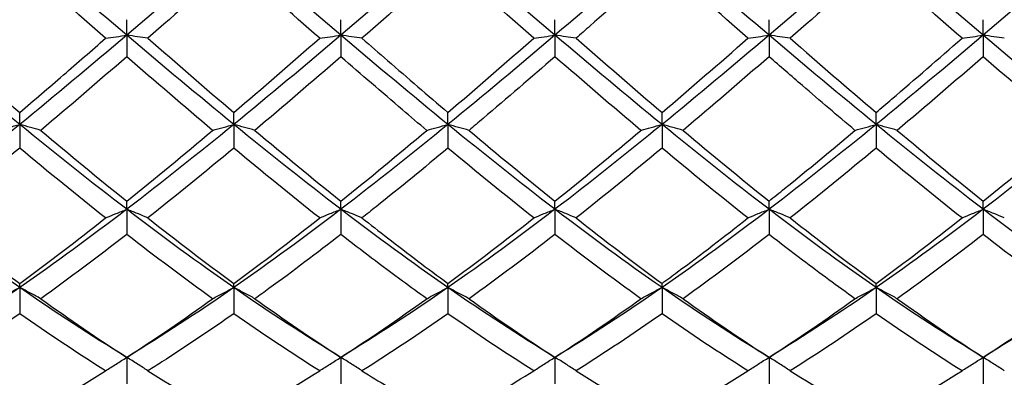
# Model space of a CAD drawing. Units: millimetres. Extents: x 12 to 433, y 12 to 303.
# Drawn here: x 269 to 279, y 108 to 112 of the extents above; entities that cross this region are included whole.
import ezdxf

# ---------------------------------------------------------------- set-up
doc = ezdxf.new("R2010")
doc.units = ezdxf.units.MM
doc.header["$LTSCALE"] = 1.5
doc.layers.add('Visible (ISO)', color=7, linetype='Continuous', lineweight=25, true_color=0x00003f)

msp = doc.modelspace()

# ---------------------------------------------------------------- linework, layer by layer
at = {"layer": 'Visible (ISO)'}
for p, q in [((269.875, 111.5379), (269.875, 111.7016)), ((272.125, 111.5379), (272.125, 111.7016)), ((274.375, 111.5379), (274.375, 111.7016)), ((276.625, 111.5379), (276.625, 111.7016)), ((278.875, 111.5379), (278.875, 111.7016)), ((269.875, 111.5379), (269.875, 111.3126)), ((272.125, 111.5379), (272.125, 111.3126)), ((274.375, 111.5379), (274.375, 111.3126)), ((276.625, 111.5379), (276.625, 111.3126)), ((278.875, 111.5379), (278.875, 111.3126)), ((268.75, 110.5995), (268.75, 110.726)), ((271, 110.5995), (271, 110.726)), ((273.25, 110.5995), (273.25, 110.726)), ((275.5, 110.5995), (275.5, 110.726)), ((277.75, 110.5995), (277.75, 110.726)), ((268.75, 110.5995), (268.75, 110.3514)), ((271, 110.5995), (271, 110.3514)), ((273.25, 110.5995), (273.25, 110.3514)), ((275.5, 110.5995), (275.5, 110.3514)), ((277.75, 110.5995), (277.75, 110.3514)), ((269.875, 109.708), (269.875, 109.794)), ((272.125, 109.708), (272.125, 109.794)), ((274.375, 109.708), (274.375, 109.794)), ((276.625, 109.708), (276.625, 109.794)), ((278.875, 109.708), (278.875, 109.794)), ((269.875, 109.708), (269.875, 109.4431)), ((272.125, 109.708), (272.125, 109.4431)), ((274.375, 109.708), (274.375, 109.4431)), ((276.625, 109.708), (276.625, 109.4431)), ((278.875, 109.708), (278.875, 109.4431)), ((268.75, 108.8851), (268.75, 108.9287)), ((268.75, 108.8851), (268.75, 108.61)), ((271, 108.8851), (271, 108.9287)), ((271, 108.8851), (271, 108.61)), ((273.25, 108.8851), (273.25, 108.9287)), ((273.25, 108.8851), (273.25, 108.61)), ((275.5, 108.8851), (275.5, 108.9287)), ((275.5, 108.8851), (275.5, 108.61)), ((277.75, 108.8851), (277.75, 108.9287)), ((277.75, 108.8851), (277.75, 108.61)), ((269.875, 108.1513), (269.875, 107.8728)), ((272.125, 108.1513), (272.125, 107.8728)), ((274.375, 108.1513), (274.375, 107.8728)), ((276.625, 108.1513), (276.625, 107.8728)), ((278.875, 108.1513), (278.875, 107.8728))]:
    msp.add_line(p, q, dxfattribs=at)
for points in [[(268.75, 112.5), (268.375, 112.178), (268, 111.856), (267.625, 111.5379)], [(269.875, 111.5379), (269.5, 111.856), (269.125, 112.178), (268.75, 112.5)], [(271, 112.5), (270.625, 112.178), (270.25, 111.856), (269.875, 111.5379)], [(272.125, 111.5379), (271.75, 111.856), (271.375, 112.178), (271, 112.5)], [(273.25, 112.5), (272.875, 112.178), (272.5, 111.856), (272.125, 111.5379)], [(274.375, 111.5379), (274, 111.856), (273.625, 112.178), (273.25, 112.5)], [(275.5, 112.5), (275.125, 112.178), (274.75, 111.856), (274.375, 111.5379)], [(276.625, 111.5379), (276.25, 111.856), (275.875, 112.178), (275.5, 112.5)], [(277.75, 112.5), (277.375, 112.178), (277, 111.856), (276.625, 111.5379)], [(278.875, 111.5379), (278.5, 111.856), (278.125, 112.178), (277.75, 112.5)], [(280, 112.5), (279.625, 112.178), (279.25, 111.856), (278.875, 111.5379)], [(268.75, 112.3031), (268.4496, 112.0368), (268.1488, 111.7708), (267.8472, 111.5066)], [(269.6528, 111.5066), (269.3527, 111.7694), (269.052, 112.0354), (268.75, 112.3031)], [(271, 112.3031), (270.6989, 112.0362), (270.3981, 111.7702), (270.0972, 111.5066)], [(271.9028, 111.5066), (271.6013, 111.7707), (271.3005, 112.0367), (271, 112.3031)], [(273.25, 112.3031), (272.9481, 112.0355), (272.6474, 111.7695), (272.3472, 111.5066)], [(274.1528, 111.5066), (273.8526, 111.7696), (273.5518, 112.0356), (273.25, 112.3031)], [(276.4028, 111.5066), (276.1011, 111.7709), (275.8003, 112.0369), (275.5, 112.3031)], [(277.75, 112.3031), (277.4494, 112.0367), (277.1486, 111.7707), (276.8472, 111.5066)], [(278.6528, 111.5066), (278.3524, 111.7698), (278.0516, 112.0358), (277.75, 112.3031)], [(268.75, 110.5995), (268.375, 110.9058), (268, 111.2199), (267.625, 111.5379)], [(269.875, 111.5379), (269.5, 111.2199), (269.125, 110.9058), (268.75, 110.5995)], [(271, 110.5995), (270.625, 110.9058), (270.25, 111.2199), (269.875, 111.5379)], [(270.0972, 111.5066), (270.3982, 111.243), (270.6989, 110.9823), (271, 110.726)], [(272.125, 111.5379), (271.75, 111.2199), (271.375, 110.9058), (271, 110.5995)], [(271, 110.726), (271.3017, 110.9828), (271.6024, 111.2436), (271.9028, 111.5066)], [(273.25, 110.5995), (272.875, 110.9058), (272.5, 111.2199), (272.125, 111.5379)], [(274.375, 111.5379), (274, 111.2199), (273.625, 110.9058), (273.25, 110.5995)], [(273.25, 110.726), (273.5509, 110.9822), (273.8517, 111.2429), (274.1528, 111.5066)], [(275.5, 110.5995), (275.125, 110.9058), (274.75, 111.2199), (274.375, 111.5379)], [(274.5972, 111.5066), (274.898, 111.2432), (275.1987, 110.9825), (275.5, 110.726)], [(276.625, 111.5379), (276.25, 111.2199), (275.875, 110.9058), (275.5, 110.5995)], [(275.5, 110.726), (275.8002, 110.9816), (276.101, 111.2423), (276.4028, 111.5066)], [(277.75, 110.5995), (277.375, 110.9058), (277, 111.2199), (276.625, 111.5379)], [(276.8472, 111.5066), (277.1493, 111.2421), (277.45, 110.9814), (277.75, 110.726)], [(278.875, 111.5379), (278.5, 111.2199), (278.125, 110.9058), (277.75, 110.5995)], [(280, 110.5995), (279.625, 110.9058), (279.25, 111.2199), (278.875, 111.5379)], [(269.875, 111.3126), (269.5739, 111.0503), (269.2731, 110.7915), (268.9722, 110.5377)], [(270.7778, 110.5377), (270.477, 110.7914), (270.1763, 111.0502), (269.875, 111.3126)], [(272.125, 111.3126), (271.8231, 111.0497), (271.5224, 110.7909), (271.2222, 110.5377)], [(275.2778, 110.5377), (274.9768, 110.7916), (274.6761, 111.0504), (274.375, 111.3126)], [(276.625, 111.3126), (276.3244, 111.0508), (276.0236, 110.792), (275.7222, 110.5377)], [(278.875, 111.3126), (278.5737, 111.0501), (278.2729, 110.7913), (277.9722, 110.5377)], [(279.7778, 110.5377), (279.4766, 110.7917), (279.1759, 111.0505), (278.875, 111.3126)], [(268.75, 110.5995), (268.375, 110.2933), (268, 109.9949), (267.625, 109.708)], [(269.875, 109.708), (269.5, 109.9949), (269.125, 110.2933), (268.75, 110.5995)], [(268.9722, 110.5377), (269.2739, 110.2833), (269.5747, 110.0349), (269.875, 109.794)], [(271, 110.5995), (270.625, 110.2933), (270.25, 109.9949), (269.875, 109.708)], [(269.875, 109.794), (270.1767, 110.036), (270.4774, 110.2844), (270.7778, 110.5377)], [(272.125, 109.708), (271.75, 109.9949), (271.375, 110.2933), (271, 110.5995)], [(271.2222, 110.5377), (271.5225, 110.2845), (271.8232, 110.0361), (272.125, 109.794)], [(273.25, 110.5995), (272.875, 110.2933), (272.5, 109.9949), (272.125, 109.708)], [(272.125, 109.794), (272.4259, 110.0354), (272.7267, 110.2838), (273.0278, 110.5377)], [(274.375, 109.708), (274, 109.9949), (273.625, 110.2933), (273.25, 110.5995)], [(273.4722, 110.5377), (273.7737, 110.2835), (274.0745, 110.0351), (274.375, 109.794)], [(275.5, 110.5995), (275.125, 110.2933), (274.75, 109.9949), (274.375, 109.708)], [(274.375, 109.794), (274.6752, 110.0348), (274.976, 110.2832), (275.2778, 110.5377)], [(276.625, 109.708), (276.25, 109.9949), (275.875, 110.2933), (275.5, 110.5995)], [(275.7222, 110.5377), (276.0223, 110.2847), (276.323, 110.0363), (276.625, 109.794)], [(277.75, 110.5995), (277.375, 110.2933), (277, 109.9949), (276.625, 109.708)], [(278.875, 109.708), (278.5, 109.9949), (278.125, 110.2933), (277.75, 110.5995)], [(277.9722, 110.5377), (278.2735, 110.2836), (278.5743, 110.0352), (278.875, 109.794)], [(280, 110.5995), (279.625, 110.2933), (279.25, 109.9949), (278.875, 109.708)], [(278.875, 109.794), (279.1762, 110.0356), (279.4769, 110.284), (279.7778, 110.5377)], [(268.75, 110.3514), (268.4489, 110.1001), (268.1481, 109.8549), (267.8472, 109.6172)], [(269.6528, 109.6172), (269.3527, 109.8542), (269.052, 110.0994), (268.75, 110.3514)], [(271, 110.3514), (270.6981, 110.0995), (270.3974, 109.8543), (270.0972, 109.6172)], [(271.9028, 109.6172), (271.6013, 109.8554), (271.3005, 110.1006), (271, 110.3514)], [(274.1528, 109.6172), (273.8526, 109.8544), (273.5518, 110.0996), (273.25, 110.3514)], [(275.5, 110.3514), (275.1994, 110.1006), (274.8986, 109.8553), (274.5972, 109.6172)], [(276.4028, 109.6172), (276.1011, 109.8555), (275.8003, 110.1008), (275.5, 110.3514)], [(277.75, 110.3514), (277.4487, 110.1), (277.1479, 109.8548), (276.8472, 109.6172)], [(278.6528, 109.6172), (278.3524, 109.8545), (278.0516, 110.0997), (277.75, 110.3514)], [(268.75, 108.8851), (268.375, 109.1456), (268, 109.421), (267.625, 109.708)], [(269.875, 109.708), (269.5, 109.421), (269.125, 109.1456), (268.75, 108.8851)], [(271, 108.8851), (270.625, 109.1456), (270.25, 109.421), (269.875, 109.708)], [(272.125, 109.708), (271.75, 109.421), (271.375, 109.1456), (271, 108.8851)], [(273.25, 108.8851), (272.875, 109.1456), (272.5, 109.421), (272.125, 109.708)], [(274.375, 109.708), (274, 109.421), (273.625, 109.1456), (273.25, 108.8851)], [(275.5, 108.8851), (275.125, 109.1456), (274.75, 109.421), (274.375, 109.708)], [(276.625, 109.708), (276.25, 109.421), (275.875, 109.1456), (275.5, 108.8851)], [(277.75, 108.8851), (277.375, 109.1456), (277, 109.421), (276.625, 109.708)], [(278.875, 109.708), (278.5, 109.421), (278.125, 109.1456), (277.75, 108.8851)], [(280, 108.8851), (279.625, 109.1456), (279.25, 109.421), (278.875, 109.708)], [(268.75, 108.9287), (269.0519, 109.15), (269.3526, 109.38), (269.6528, 109.6172)], [(270.0972, 109.6172), (270.3982, 109.3794), (270.6989, 109.1494), (271, 108.9287)], [(271, 108.9287), (271.3009, 109.1493), (271.6017, 109.3793), (271.9028, 109.6172)], [(273.25, 108.9287), (273.5502, 109.1488), (273.851, 109.3787), (274.1528, 109.6172)], [(274.5972, 109.6172), (274.898, 109.3795), (275.1987, 109.1495), (275.5, 108.9287)], [(276.8472, 109.6172), (277.1493, 109.3785), (277.45, 109.1486), (277.75, 108.9287)], [(277.75, 108.9287), (278.0512, 109.1495), (278.3519, 109.3794), (278.6528, 109.6172)], [(269.875, 109.4431), (269.5731, 109.2085), (269.2724, 108.9829), (268.9722, 108.7676)], [(270.7778, 108.7676), (270.477, 108.9833), (270.1763, 109.2089), (269.875, 109.4431)], [(274.375, 109.4431), (274.0744, 109.2095), (273.7736, 108.9838), (273.4722, 108.7676)], [(275.2778, 108.7676), (274.9768, 108.9835), (274.6761, 109.2091), (274.375, 109.4431)], [(276.625, 109.4431), (276.3237, 109.2089), (276.0229, 108.9833), (275.7222, 108.7676)], [(278.875, 109.4431), (278.5729, 109.2083), (278.2722, 108.9828), (277.9722, 108.7676)], [(279.7778, 108.7676), (279.4766, 108.9836), (279.1759, 109.2092), (278.875, 109.4431)], [(268.75, 108.8851), (268.375, 108.6246), (268, 108.379), (267.625, 108.1513)], [(269.875, 108.1513), (269.5, 108.379), (269.125, 108.6246), (268.75, 108.8851)], [(271, 108.8851), (270.625, 108.6246), (270.25, 108.379), (269.875, 108.1513)], [(272.125, 108.1513), (271.75, 108.379), (271.375, 108.6246), (271, 108.8851)], [(273.25, 108.8851), (272.875, 108.6246), (272.5, 108.379), (272.125, 108.1513)], [(274.375, 108.1513), (274, 108.379), (273.625, 108.6246), (273.25, 108.8851)], [(275.5, 108.8851), (275.125, 108.6246), (274.75, 108.379), (274.375, 108.1513)], [(276.625, 108.1513), (276.25, 108.379), (275.875, 108.6246), (275.5, 108.8851)], [(277.75, 108.8851), (277.375, 108.6246), (277, 108.379), (276.625, 108.1513)], [(278.875, 108.1513), (278.5, 108.379), (278.125, 108.6246), (277.75, 108.8851)], [(280, 108.8851), (279.625, 108.6246), (279.25, 108.379), (278.875, 108.1513)], [(268.9722, 108.7676), (269.2739, 108.5511), (269.5747, 108.3453), (269.875, 108.1513)], [(269.875, 108.1513), (270.1762, 108.3459), (270.4769, 108.5517), (270.7778, 108.7676)], [(271.2222, 108.7676), (271.5225, 108.5522), (271.8232, 108.3463), (272.125, 108.1513)], [(272.125, 108.1513), (272.4252, 108.3453), (272.726, 108.551), (273.0278, 108.7676)], [(273.4722, 108.7676), (273.7737, 108.5513), (274.0745, 108.3455), (274.375, 108.1513)], [(275.7222, 108.7676), (276.0223, 108.5523), (276.323, 108.3464), (276.625, 108.1513)], [(276.625, 108.1513), (276.9262, 108.3459), (277.2269, 108.5517), (277.5278, 108.7676)], [(277.9722, 108.7676), (278.2735, 108.5514), (278.5743, 108.3456), (278.875, 108.1513)], [(278.875, 108.1513), (279.1754, 108.3454), (279.4762, 108.5512), (279.7778, 108.7676)], [(268.75, 108.61), (268.4481, 108.3985), (268.1474, 108.1981), (267.8472, 108.0099)], [(269.6528, 108.0099), (269.3527, 108.198), (269.052, 108.3984), (268.75, 108.61)], [(271.9028, 108.0099), (271.6013, 108.1989), (271.3005, 108.3994), (271, 108.61)], [(273.25, 108.61), (272.9494, 108.3994), (272.6486, 108.1989), (272.3472, 108.0099)], [(274.1528, 108.0099), (273.8526, 108.1981), (273.5518, 108.3985), (273.25, 108.61)], [(275.5, 108.61), (275.1987, 108.3989), (274.8979, 108.1984), (274.5972, 108.0099)], [(276.4028, 108.0099), (276.1011, 108.1991), (275.8003, 108.3996), (275.5, 108.61)], [(277.75, 108.61), (277.4479, 108.3983), (277.1472, 108.198), (276.8472, 108.0099)], [(278.6528, 108.0099), (278.3524, 108.1983), (278.0516, 108.3987), (277.75, 108.61)], [(268.75, 107.481), (269.0519, 107.645), (269.3526, 107.8217), (269.6528, 108.0099)], [(270.0972, 108.0099), (270.3982, 107.8212), (270.6989, 107.6445), (271, 107.481)], [(271, 107.481), (271.3004, 107.6442), (271.6012, 107.8208), (271.9028, 108.0099)], [(274.5972, 108.0099), (274.898, 107.8213), (275.1987, 107.6446), (275.5, 107.481)], [(275.5, 107.481), (275.8012, 107.6445), (276.1019, 107.8212), (276.4028, 108.0099)], [(276.8472, 108.0099), (277.1493, 107.8205), (277.45, 107.6439), (277.75, 107.481)], [(277.75, 107.481), (278.0504, 107.6441), (278.3512, 107.8207), (278.6528, 108.0099)]]:
    msp.add_open_spline(points, degree=3, dxfattribs=at)
for points, knots in [([(275.5, 112.3031), (275.249, 112.0807), (274.9975, 111.8581), (274.6956, 111.5929), (274.6464, 111.5497), (274.5972, 111.5066)], [1.03043571, 1.03043571, 1.03043571, 1.03043571, 1.13169038, 1.13169038, 1.15145115, 1.15145115, 1.15145115, 1.15145115]), ([(267.8472, 111.5066), (268.035, 111.3422), (268.2232, 111.1784), (268.5248, 110.9184), (268.6375, 110.8218), (268.75, 110.726)], [1.62186236, 1.62186236, 1.62186236, 1.62186236, 1.69753556, 1.69753556, 1.74279302, 1.74279302, 1.74279302, 1.74279302]), ([(268.75, 110.726), (268.9027, 110.856), (269.0557, 110.9875), (269.3573, 111.2485), (269.5052, 111.3774), (269.6528, 111.5066)], [1.63604936, 1.63604936, 1.63604936, 1.63604936, 1.69753556, 1.69753556, 1.75696648, 1.75696648, 1.75696648, 1.75696648]), ([(269.6528, 111.5066), (269.6889, 111.512), (269.7253, 111.5172), (269.7994, 111.5276), (269.837, 111.5328), (269.875, 111.5379)], [-0.029897225, -0.029897225, -0.029897225, -0.029897225, -0.015028927, -0.015028927, 0, 0, 0, 0]), ([(270.0972, 111.5066), (270.0611, 111.512), (270.0247, 111.5172), (269.9506, 111.5276), (269.913, 111.5328), (269.875, 111.5379)], [-0.029897225, -0.029897225, -0.029897225, -0.029897225, -0.015028927, -0.015028927, 0, 0, 0, 0]), ([(271.9028, 111.5066), (271.9389, 111.512), (271.9753, 111.5172), (272.0494, 111.5276), (272.087, 111.5328), (272.125, 111.5379)], [-0.029897225, -0.029897225, -0.029897225, -0.029897225, -0.015028927, -0.015028927, 0, 0, 0, 0]), ([(272.3472, 111.5066), (272.3111, 111.512), (272.2747, 111.5172), (272.2006, 111.5276), (272.163, 111.5328), (272.125, 111.5379)], [-0.029897225, -0.029897225, -0.029897225, -0.029897225, -0.015028927, -0.015028927, 0, 0, 0, 0]), ([(272.3472, 111.5066), (272.4366, 111.4283), (272.5262, 111.3501), (272.8279, 111.0877), (273.0392, 110.9055), (273.25, 110.726)], [2.22741804, 2.22741804, 2.22741804, 2.22741804, 2.26338075, 2.26338075, 2.34837067, 2.34837067, 2.34837067, 2.34837067]), ([(274.1528, 111.5066), (274.1889, 111.512), (274.2253, 111.5172), (274.2994, 111.5276), (274.337, 111.5328), (274.375, 111.5379)], [-0.029897225, -0.029897225, -0.029897225, -0.029897225, -0.015028927, -0.015028927, 0, 0, 0, 0]), ([(274.5972, 111.5066), (274.5611, 111.512), (274.5247, 111.5172), (274.4506, 111.5276), (274.413, 111.5328), (274.375, 111.5379)], [-0.029897225, -0.029897225, -0.029897225, -0.029897225, -0.015028927, -0.015028927, 0, 0, 0, 0]), ([(276.4028, 111.5066), (276.4389, 111.512), (276.4753, 111.5172), (276.5494, 111.5276), (276.587, 111.5328), (276.625, 111.5379)], [-0.029897225, -0.029897225, -0.029897225, -0.029897225, -0.015028927, -0.015028927, 0, 0, 0, 0]), ([(276.8472, 111.5066), (276.8111, 111.512), (276.7747, 111.5172), (276.7006, 111.5276), (276.663, 111.5328), (276.625, 111.5379)], [-0.029897225, -0.029897225, -0.029897225, -0.029897225, -0.015028927, -0.015028927, 0, 0, 0, 0]), ([(277.75, 110.726), (277.8043, 110.7722), (277.8587, 110.8187), (278.1602, 111.077), (278.4067, 111.2911), (278.6528, 111.5066)], [2.24156996, 2.24156996, 2.24156996, 2.24156996, 2.26338075, 2.26338075, 2.36248605, 2.36248605, 2.36248605, 2.36248605]), ([(278.6528, 111.5066), (278.6889, 111.512), (278.7253, 111.5172), (278.7994, 111.5276), (278.837, 111.5328), (278.875, 111.5379)], [-0.029897225, -0.029897225, -0.029897225, -0.029897225, -0.015028927, -0.015028927, 0, 0, 0, 0]), ([(279.0972, 111.5066), (279.0611, 111.512), (279.0247, 111.5172), (278.9506, 111.5276), (278.913, 111.5328), (278.875, 111.5379)], [-0.029897225, -0.029897225, -0.029897225, -0.029897225, -0.015028927, -0.015028927, 0, 0, 0, 0]), ([(273.0278, 110.5377), (272.9427, 110.6095), (272.8575, 110.6818), (272.5558, 110.939), (272.3401, 111.1252), (272.125, 111.3126)], [3.92669878, 3.92669878, 3.92669878, 3.92669878, 3.96091632, 3.96091632, 4.04765657, 4.04765657, 4.04765657, 4.04765657]), ([(274.375, 111.3126), (274.124, 111.094), (273.8725, 110.8771), (273.5706, 110.6209), (273.5214, 110.5792), (273.4722, 110.5377)], [1.03043571, 1.03043571, 1.03043571, 1.03043571, 1.13169038, 1.13169038, 1.15145115, 1.15145115, 1.15145115, 1.15145115]), ([(277.5278, 110.5377), (277.3444, 110.6925), (277.1605, 110.8494), (276.8589, 111.1094), (276.7419, 111.2108), (276.625, 111.3126)], [3.32114725, 3.32114725, 3.32114725, 3.32114725, 3.39507113, 3.39507113, 3.442075, 3.442075, 3.442075, 3.442075]), ([(268.5278, 110.5377), (268.5639, 110.5483), (268.6003, 110.5586), (268.6744, 110.5792), (268.712, 110.5895), (268.75, 110.5995)], [-0.029897225, -0.029897225, -0.029897225, -0.029897225, -0.015028927, -0.015028927, 0, 0, 0, 0]), ([(268.9722, 110.5377), (268.9361, 110.5483), (268.8997, 110.5586), (268.8256, 110.5792), (268.788, 110.5895), (268.75, 110.5995)], [-0.029897225, -0.029897225, -0.029897225, -0.029897225, -0.015028927, -0.015028927, 0, 0, 0, 0]), ([(270.7778, 110.5377), (270.8139, 110.5483), (270.8503, 110.5586), (270.9244, 110.5792), (270.962, 110.5895), (271, 110.5995)], [-0.029897225, -0.029897225, -0.029897225, -0.029897225, -0.015028927, -0.015028927, 0, 0, 0, 0]), ([(271.2222, 110.5377), (271.1861, 110.5483), (271.1497, 110.5586), (271.0756, 110.5792), (271.038, 110.5895), (271, 110.5995)], [-0.029897225, -0.029897225, -0.029897225, -0.029897225, -0.015028927, -0.015028927, 0, 0, 0, 0]), ([(273.0278, 110.5377), (273.0639, 110.5483), (273.1003, 110.5586), (273.1744, 110.5792), (273.212, 110.5895), (273.25, 110.5995)], [-0.029897225, -0.029897225, -0.029897225, -0.029897225, -0.015028927, -0.015028927, 0, 0, 0, 0]), ([(273.4722, 110.5377), (273.4361, 110.5483), (273.3997, 110.5586), (273.3256, 110.5792), (273.288, 110.5895), (273.25, 110.5995)], [-0.029897225, -0.029897225, -0.029897225, -0.029897225, -0.015028927, -0.015028927, 0, 0, 0, 0]), ([(275.2778, 110.5377), (275.3139, 110.5483), (275.3503, 110.5586), (275.4244, 110.5792), (275.462, 110.5895), (275.5, 110.5995)], [-0.029897225, -0.029897225, -0.029897225, -0.029897225, -0.015028927, -0.015028927, 0, 0, 0, 0]), ([(275.7222, 110.5377), (275.6861, 110.5483), (275.6497, 110.5586), (275.5756, 110.5792), (275.538, 110.5895), (275.5, 110.5995)], [-0.029897225, -0.029897225, -0.029897225, -0.029897225, -0.015028927, -0.015028927, 0, 0, 0, 0]), ([(276.625, 109.794), (276.6793, 109.8376), (276.7337, 109.8814), (277.0352, 110.1259), (277.2817, 110.3302), (277.5278, 110.5377)], [2.24156996, 2.24156996, 2.24156996, 2.24156996, 2.26338075, 2.26338075, 2.36248605, 2.36248605, 2.36248605, 2.36248605]), ([(277.5278, 110.5377), (277.5639, 110.5483), (277.6003, 110.5586), (277.6744, 110.5792), (277.712, 110.5895), (277.75, 110.5995)], [-0.029897225, -0.029897225, -0.029897225, -0.029897225, -0.015028927, -0.015028927, 0, 0, 0, 0]), ([(277.9722, 110.5377), (277.9361, 110.5483), (277.8997, 110.5586), (277.8256, 110.5792), (277.788, 110.5895), (277.75, 110.5995)], [-0.029897225, -0.029897225, -0.029897225, -0.029897225, -0.015028927, -0.015028927, 0, 0, 0, 0]), ([(273.25, 110.3514), (272.999, 110.142), (272.7475, 109.9361), (272.4456, 109.6952), (272.3964, 109.656), (272.3472, 109.6172)], [1.03043571, 1.03043571, 1.03043571, 1.03043571, 1.13169038, 1.13169038, 1.15145115, 1.15145115, 1.15145115, 1.15145115]), ([(269.6528, 109.6172), (269.6889, 109.6326), (269.7253, 109.6478), (269.7994, 109.6781), (269.837, 109.6931), (269.875, 109.708)], [-0.029897225, -0.029897225, -0.029897225, -0.029897225, -0.015028927, -0.015028927, 0, 0, 0, 0]), ([(270.0972, 109.6172), (270.0611, 109.6326), (270.0247, 109.6478), (269.9506, 109.6781), (269.913, 109.6931), (269.875, 109.708)], [-0.029897225, -0.029897225, -0.029897225, -0.029897225, -0.015028927, -0.015028927, 0, 0, 0, 0]), ([(271.9028, 109.6172), (271.9389, 109.6326), (271.9753, 109.6478), (272.0494, 109.6781), (272.087, 109.6931), (272.125, 109.708)], [-0.029897225, -0.029897225, -0.029897225, -0.029897225, -0.015028927, -0.015028927, 0, 0, 0, 0]), ([(272.3472, 109.6172), (272.3111, 109.6326), (272.2747, 109.6478), (272.2006, 109.6781), (272.163, 109.6931), (272.125, 109.708)], [-0.029897225, -0.029897225, -0.029897225, -0.029897225, -0.015028927, -0.015028927, 0, 0, 0, 0]), ([(274.1528, 109.6172), (274.1889, 109.6326), (274.2253, 109.6478), (274.2994, 109.6781), (274.337, 109.6931), (274.375, 109.708)], [-0.029897225, -0.029897225, -0.029897225, -0.029897225, -0.015028927, -0.015028927, 0, 0, 0, 0]), ([(274.5972, 109.6172), (274.5611, 109.6326), (274.5247, 109.6478), (274.4506, 109.6781), (274.413, 109.6931), (274.375, 109.708)], [-0.029897225, -0.029897225, -0.029897225, -0.029897225, -0.015028927, -0.015028927, 0, 0, 0, 0]), ([(276.4028, 109.6172), (276.4389, 109.6326), (276.4753, 109.6478), (276.5494, 109.6781), (276.587, 109.6931), (276.625, 109.708)], [-0.029897225, -0.029897225, -0.029897225, -0.029897225, -0.015028927, -0.015028927, 0, 0, 0, 0]), ([(276.8472, 109.6172), (276.8111, 109.6326), (276.7747, 109.6478), (276.7006, 109.6781), (276.663, 109.6931), (276.625, 109.708)], [-0.029897225, -0.029897225, -0.029897225, -0.029897225, -0.015028927, -0.015028927, 0, 0, 0, 0]), ([(278.6528, 109.6172), (278.6889, 109.6326), (278.7253, 109.6478), (278.7994, 109.6781), (278.837, 109.6931), (278.875, 109.708)], [-0.029897225, -0.029897225, -0.029897225, -0.029897225, -0.015028927, -0.015028927, 0, 0, 0, 0]), ([(279.0972, 109.6172), (279.0611, 109.6326), (279.0247, 109.6478), (278.9506, 109.6781), (278.913, 109.6931), (278.875, 109.708)], [-0.029897225, -0.029897225, -0.029897225, -0.029897225, -0.015028927, -0.015028927, 0, 0, 0, 0]), ([(267.8472, 109.6172), (268.035, 109.4688), (268.2232, 109.3231), (268.5248, 109.0951), (268.6375, 109.0112), (268.75, 108.9287)], [1.62186236, 1.62186236, 1.62186236, 1.62186236, 1.69753556, 1.69753556, 1.74279302, 1.74279302, 1.74279302, 1.74279302]), ([(272.3472, 109.6172), (272.4367, 109.5465), (272.5262, 109.4764), (272.8279, 109.2428), (273.0392, 109.0832), (273.25, 108.9287)], [2.2274097, 2.2274097, 2.2274097, 2.2274097, 2.26338075, 2.26338075, 2.34836231, 2.34836231, 2.34836231, 2.34836231]), ([(275.5, 108.9287), (275.5543, 108.9685), (275.6087, 109.0087), (275.9102, 109.2331), (276.1567, 109.4227), (276.4028, 109.6172)], [2.24156996, 2.24156996, 2.24156996, 2.24156996, 2.26338075, 2.26338075, 2.36248605, 2.36248605, 2.36248605, 2.36248605]), ([(272.125, 109.4431), (271.874, 109.248), (271.6225, 109.0582), (271.3206, 108.8385), (271.2714, 108.8029), (271.2222, 108.7676)], [1.03043571, 1.03043571, 1.03043571, 1.03043571, 1.13169038, 1.13169038, 1.15145115, 1.15145115, 1.15145115, 1.15145115]), ([(273.0278, 108.7676), (272.9427, 108.8286), (272.8574, 108.8906), (272.5557, 109.1125), (272.3401, 109.2759), (272.125, 109.4431)], [3.92669044, 3.92669044, 3.92669044, 3.92669044, 3.96091632, 3.96091632, 4.04764822, 4.04764822, 4.04764822, 4.04764822]), ([(277.5278, 108.7676), (277.3444, 108.8992), (277.1605, 109.0347), (276.8589, 109.2625), (276.7419, 109.3523), (276.625, 109.4431)], [3.32114725, 3.32114725, 3.32114725, 3.32114725, 3.39507113, 3.39507113, 3.442075, 3.442075, 3.442075, 3.442075]), ([(268.5278, 108.7676), (268.5639, 108.7876), (268.6003, 108.8073), (268.6744, 108.8465), (268.712, 108.8659), (268.75, 108.8851)], [-0.029897225, -0.029897225, -0.029897225, -0.029897225, -0.01502889, -0.01502889, 0, 0, 0, 0]), ([(268.9722, 108.7676), (268.9361, 108.7876), (268.8997, 108.8073), (268.8256, 108.8465), (268.788, 108.8659), (268.75, 108.8851)], [-0.029897225, -0.029897225, -0.029897225, -0.029897225, -0.01502889, -0.01502889, 0, 0, 0, 0]), ([(270.7778, 108.7676), (270.8139, 108.7876), (270.8503, 108.8073), (270.9244, 108.8465), (270.962, 108.8659), (271, 108.8851)], [-0.029897225, -0.029897225, -0.029897225, -0.029897225, -0.015028927, -0.015028927, 0, 0, 0, 0]), ([(271.2222, 108.7676), (271.1861, 108.7876), (271.1497, 108.8073), (271.0756, 108.8465), (271.038, 108.8659), (271, 108.8851)], [-0.029897225, -0.029897225, -0.029897225, -0.029897225, -0.015028927, -0.015028927, 0, 0, 0, 0]), ([(273.0278, 108.7676), (273.0639, 108.7876), (273.1003, 108.8073), (273.1744, 108.8465), (273.212, 108.8659), (273.25, 108.8851)], [-0.029897225, -0.029897225, -0.029897225, -0.029897225, -0.015028927, -0.015028927, 0, 0, 0, 0]), ([(273.4722, 108.7676), (273.4361, 108.7876), (273.3997, 108.8073), (273.3256, 108.8465), (273.288, 108.8659), (273.25, 108.8851)], [-0.029897225, -0.029897225, -0.029897225, -0.029897225, -0.015028927, -0.015028927, 0, 0, 0, 0]), ([(275.2778, 108.7676), (275.3139, 108.7876), (275.3503, 108.8073), (275.4244, 108.8465), (275.462, 108.8659), (275.5, 108.8851)], [-0.029897225, -0.029897225, -0.029897225, -0.029897225, -0.015028927, -0.015028927, 0, 0, 0, 0]), ([(275.7222, 108.7676), (275.6861, 108.7876), (275.6497, 108.8073), (275.5756, 108.8465), (275.538, 108.8659), (275.5, 108.8851)], [-0.029897225, -0.029897225, -0.029897225, -0.029897225, -0.015028927, -0.015028927, 0, 0, 0, 0]), ([(277.5278, 108.7676), (277.5639, 108.7876), (277.6003, 108.8073), (277.6744, 108.8465), (277.712, 108.8659), (277.75, 108.8851)], [-0.029897225, -0.029897225, -0.029897225, -0.029897225, -0.015028927, -0.015028927, 0, 0, 0, 0]), ([(277.9722, 108.7676), (277.9361, 108.7876), (277.8997, 108.8073), (277.8256, 108.8465), (277.788, 108.8659), (277.75, 108.8851)], [-0.029897225, -0.029897225, -0.029897225, -0.029897225, -0.015028927, -0.015028927, 0, 0, 0, 0]), ([(274.375, 108.1513), (274.4293, 108.1864), (274.4837, 108.2219), (274.7852, 108.4208), (275.0317, 108.591), (275.2778, 108.7676)], [2.24156996, 2.24156996, 2.24156996, 2.24156996, 2.26338075, 2.26338075, 2.36248605, 2.36248605, 2.36248605, 2.36248605]), ([(271, 108.61), (270.749, 108.4342), (270.4975, 108.265), (270.1956, 108.0719), (270.1464, 108.0407), (270.0972, 108.0099)], [1.03043571, 1.03043571, 1.03043571, 1.03043571, 1.13169038, 1.13169038, 1.15145115, 1.15145115, 1.15145115, 1.15145115]), ([(269.6528, 108.0099), (269.6889, 108.0339), (269.7253, 108.0577), (269.7994, 108.1048), (269.837, 108.1282), (269.875, 108.1513)], [-0.029897225, -0.029897225, -0.029897225, -0.029897225, -0.01502889, -0.01502889, 0, 0, 0, 0]), ([(270.0972, 108.0099), (270.0611, 108.0339), (270.0247, 108.0577), (269.9506, 108.1048), (269.913, 108.1282), (269.875, 108.1513)], [-0.029897225, -0.029897225, -0.029897225, -0.029897225, -0.01502889, -0.01502889, 0, 0, 0, 0]), ([(271.9028, 108.0099), (271.9389, 108.0339), (271.9753, 108.0577), (272.0494, 108.1048), (272.087, 108.1282), (272.125, 108.1513)], [-0.029897225, -0.029897225, -0.029897225, -0.029897225, -0.015028927, -0.015028927, 0, 0, 0, 0]), ([(272.3472, 108.0099), (272.3111, 108.0339), (272.2747, 108.0577), (272.2006, 108.1048), (272.163, 108.1282), (272.125, 108.1513)], [-0.029897225, -0.029897225, -0.029897225, -0.029897225, -0.015028927, -0.015028927, 0, 0, 0, 0]), ([(274.1528, 108.0099), (274.1889, 108.0339), (274.2253, 108.0577), (274.2994, 108.1048), (274.337, 108.1282), (274.375, 108.1513)], [-0.029897225, -0.029897225, -0.029897225, -0.029897225, -0.015028927, -0.015028927, 0, 0, 0, 0]), ([(274.5972, 108.0099), (274.5611, 108.0339), (274.5247, 108.0577), (274.4506, 108.1048), (274.413, 108.1282), (274.375, 108.1513)], [-0.029897225, -0.029897225, -0.029897225, -0.029897225, -0.015028927, -0.015028927, 0, 0, 0, 0]), ([(276.4028, 108.0099), (276.4389, 108.0339), (276.4753, 108.0577), (276.5494, 108.1048), (276.587, 108.1282), (276.625, 108.1513)], [-0.029897225, -0.029897225, -0.029897225, -0.029897225, -0.015028927, -0.015028927, 0, 0, 0, 0]), ([(276.8472, 108.0099), (276.8111, 108.0339), (276.7747, 108.0577), (276.7006, 108.1048), (276.663, 108.1282), (276.625, 108.1513)], [-0.029897225, -0.029897225, -0.029897225, -0.029897225, -0.015028927, -0.015028927, 0, 0, 0, 0]), ([(278.6528, 108.0099), (278.6889, 108.0339), (278.7253, 108.0577), (278.7994, 108.1048), (278.837, 108.1282), (278.875, 108.1513)], [-0.029897225, -0.029897225, -0.029897225, -0.029897225, -0.015028927, -0.015028927, 0, 0, 0, 0]), ([(279.0972, 108.0099), (279.0611, 108.0339), (279.0247, 108.0577), (278.9506, 108.1048), (278.913, 108.1282), (278.875, 108.1513)], [-0.029897225, -0.029897225, -0.029897225, -0.029897225, -0.015028927, -0.015028927, 0, 0, 0, 0]), ([(267.8472, 108.0099), (268.035, 107.8921), (268.2232, 107.7788), (268.5248, 107.6052), (268.6375, 107.5421), (268.75, 107.481)], [1.62186236, 1.62186236, 1.62186236, 1.62186236, 1.69753556, 1.69753556, 1.74279302, 1.74279302, 1.74279302, 1.74279302]), ([(272.3472, 108.0099), (272.4366, 107.9538), (272.5262, 107.8987), (272.8279, 107.7168), (273.0392, 107.5955), (273.25, 107.481)], [2.22741803, 2.22741803, 2.22741803, 2.22741803, 2.26338075, 2.26338075, 2.34837066, 2.34837066, 2.34837066, 2.34837066]), ([(273.25, 107.481), (273.3043, 107.5105), (273.3587, 107.5404), (273.6602, 107.709), (273.9067, 107.8556), (274.1528, 108.0099)], [2.24156996, 2.24156996, 2.24156996, 2.24156996, 2.26338075, 2.26338075, 2.36248605, 2.36248605, 2.36248605, 2.36248605])]:
    msp.add_open_spline(points, degree=3, knots=knots, dxfattribs=at)

doc.saveas('drawing.dxf')
